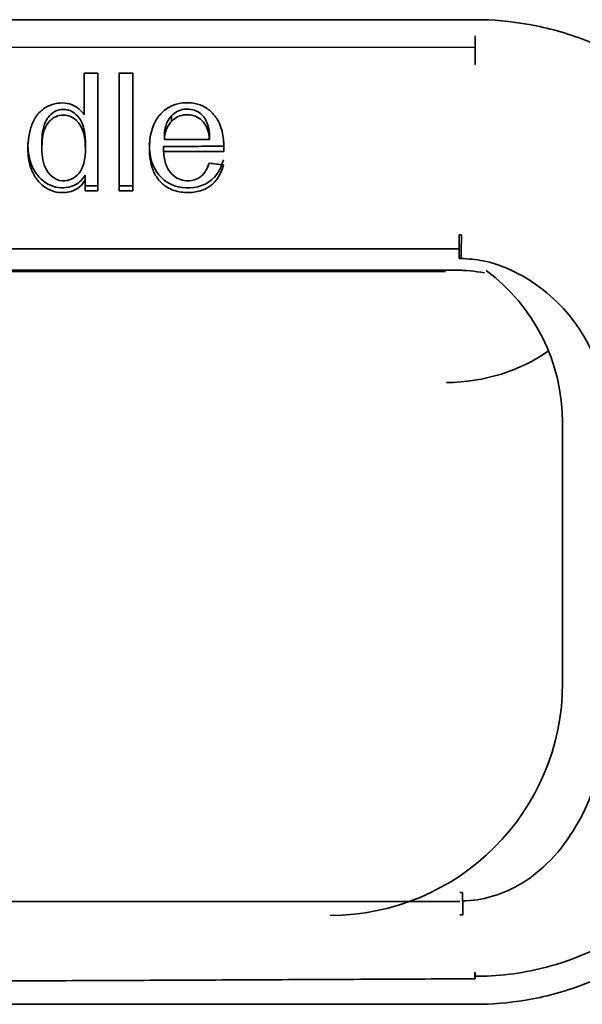
# Model space of a CAD drawing. Units: centimetres. Extents: x 112.6 to 205.5, y 23.3 to 89.7.
# Drawn here: x 190.4 to 191.7, y 68.9 to 71.2 of the extents above; entities that cross this region are included whole.
import ezdxf

# ---------------------------------------------------------------- set-up
doc = ezdxf.new("R2010")
doc.units = ezdxf.units.CM
doc.header["$MEASUREMENT"] = 0
doc.layers.add('1', color=7, linetype='Continuous')

# ---------------------------------------------------------------- blocks, each defined once
blk = doc.blocks.new('block 434')
at = {"layer": '1', "color": 7, "lineweight": 35, "true_color": 0xffffff}
blk.add_lwpolyline([(187.4934, 70.5972), (191.3503, 70.5972)], dxfattribs=at)
blk = doc.blocks.new('block 438')
at = {"layer": '1', "color": 7, "lineweight": 35, "true_color": 0xffffff}
blk.add_lwpolyline([(191.4166, 71.1036), (189.4219, 71.1035)], dxfattribs=at)
blk = doc.blocks.new('block 442')
at = {"layer": '1', "color": 7, "lineweight": 35, "true_color": 0xffffff}
blk.add_lwpolyline([(189.4219, 70.6479), (191.3817, 70.6479)], dxfattribs=at)
blk = doc.blocks.new('block 444')
at = {"layer": '1', "color": 7, "lineweight": 35, "true_color": 0xffffff}
blk.add_lwpolyline([(191.3831, 69.173), (187.4605, 69.173)], dxfattribs=at)
blk = doc.blocks.new('block 481')
at = {"layer": '1', "color": 7, "lineweight": 35, "true_color": 0xffffff}
blk.add_lwpolyline([(190.8494, 70.8769), (190.8494, 70.8889)], dxfattribs=at)
blk = doc.blocks.new('block 484')
at = {"layer": '1', "color": 7, "lineweight": 35, "true_color": 0xffffff}
blk.add_lwpolyline([(190.4379, 70.8885), (190.4379, 70.8764)], dxfattribs=at)
blk = doc.blocks.new('block 486')
at = {"layer": '1', "color": 7, "lineweight": 35, "true_color": 0xffffff}
blk.add_lwpolyline([(190.5336, 70.9512), (190.5336, 70.9639)], dxfattribs=at)
blk = doc.blocks.new('block 487')
at = {"layer": '1', "color": 7, "lineweight": 35, "true_color": 0xffffff}
blk.add_lwpolyline([(190.5357, 70.8036), (190.5357, 70.8149)], dxfattribs=at)
blk = doc.blocks.new('block 488')
at = {"layer": '1', "color": 7, "lineweight": 35, "true_color": 0xffffff}
blk.add_lwpolyline([(190.6124, 70.7796), (190.6124, 70.7906)], dxfattribs=at)
blk = doc.blocks.new('block 509')
at = {"layer": '1', "color": 7, "lineweight": 35, "true_color": 0xffffff}
blk.add_lwpolyline([(190.5362, 70.8731), (190.5362, 70.885)], dxfattribs=at)
blk = doc.blocks.new('block 523')
at = {"layer": '1', "color": 7, "lineweight": 35, "true_color": 0xffffff}
blk.add_lwpolyline([(190.5357, 70.7795), (190.5357, 70.7906)], dxfattribs=at)
blk = doc.blocks.new('block 533')
at = {"layer": '1', "color": 7, "lineweight": 35, "true_color": 0xffffff}
blk.add_lwpolyline([(190.7148, 70.8951), (190.7148, 70.9072)], dxfattribs=at)
blk = doc.blocks.new('block 534')
at = {"layer": '1', "color": 7, "lineweight": 35, "true_color": 0xffffff}
blk.add_lwpolyline([(190.7308, 70.936), (190.7308, 70.9486)], dxfattribs=at)
blk = doc.blocks.new('block 535')
at = {"layer": '1', "color": 7, "lineweight": 35, "true_color": 0xffffff}
blk.add_lwpolyline([(190.8492, 70.8681), (190.8492, 70.88)], dxfattribs=at)
blk = doc.blocks.new('block 536')
at = {"layer": '1', "color": 7, "lineweight": 35, "true_color": 0xffffff}
blk.add_lwpolyline([(190.713, 70.8678), (190.713, 70.8797)], dxfattribs=at)
blk = doc.blocks.new('block 539')
at = {"layer": '1', "color": 7, "lineweight": 35, "true_color": 0xffffff}
blk.add_lwpolyline([(190.8167, 70.8953), (190.8167, 70.9074)], dxfattribs=at)
blk = doc.blocks.new('block 547')
at = {"layer": '1', "color": 7, "lineweight": 35, "true_color": 0xffffff}
blk.add_lwpolyline([(187.4608, 70.5997), (191.3877, 70.5997)], dxfattribs=at)
blk = doc.blocks.new('block 551')
at = {"layer": '1', "color": 7, "lineweight": 35, "true_color": 0xffffff}
blk.add_lwpolyline([(187.4266, 68.9408), (191.4179, 68.9408)], dxfattribs=at)
blk = doc.blocks.new('block 554')
at = {"layer": '1', "color": 7, "lineweight": 35, "true_color": 0xffffff}
blk.add_lwpolyline([(191.4179, 71.1661), (187.4258, 71.1661)], dxfattribs=at)
blk = doc.blocks.new('block 670')
at = {"layer": '1', "color": 7, "lineweight": 35, "true_color": 0xffffff}
blk.add_lwpolyline([(191.6154, 69.667), (191.6154, 70.2554)], dxfattribs=at)
blk = doc.blocks.new('block 1181')
at = {"layer": '1', "color": 7, "lineweight": 35, "true_color": 0xffffff}
blk.add_lwpolyline([(190.8492, 70.88), (190.8493, 70.8805)], dxfattribs=at)
blk = doc.blocks.new('block 1729')
at = {"layer": '1', "color": 7, "lineweight": 35, "true_color": 0xffffff}
blk.add_open_spline([(191.6154, 70.2554), (191.6154, 70.3907), (191.5514, 70.5182), (191.4429, 70.5991)], degree=3, dxfattribs=at)
blk = doc.blocks.new('block 1730')
at = {"layer": '1', "color": 7, "lineweight": 35, "true_color": 0xffffff}
blk.add_open_spline([(191.0901, 69.1418), (191.3802, 69.1418), (191.6154, 69.3769), (191.6154, 69.667)], degree=3, dxfattribs=at)
blk = doc.blocks.new('block 1951')
at = {"layer": '1', "color": 7, "lineweight": 35, "true_color": 0xffffff}
blk.add_open_spline([(191.4181, 71.0648), (191.418, 71.0899), (191.418, 71.1126), (191.4179, 71.1296)], degree=3, dxfattribs=at)
blk = doc.blocks.new('block 1952')
at = {"layer": '1', "color": 7, "lineweight": 35, "true_color": 0xffffff}
blk.add_open_spline([(191.4169, 69.0128), (191.4169, 69.0076), (191.4169, 69.0029), (191.417, 68.9985)], degree=3, dxfattribs=at)
blk = doc.blocks.new('block 1954')
at = {"layer": '1', "color": 7, "lineweight": 35, "true_color": 0xffffff}
blk.add_open_spline([(191.4179, 68.9985), (191.4179, 69.0029), (191.4179, 69.0076), (191.4179, 69.0128)], degree=3, dxfattribs=at)
blk = doc.blocks.new('block 1959')
at = {"layer": '1', "color": 7, "lineweight": 35, "true_color": 0xffffff}
blk.add_open_spline([(191.3817, 70.6266), (191.3817, 70.6374), (191.3817, 70.6576), (191.3817, 70.6798)], degree=3, dxfattribs=at)
blk = doc.blocks.new('block 1964')
at = {"layer": '1', "color": 7, "lineweight": 35, "true_color": 0xffffff}
blk.add_open_spline([(191.353, 70.3459), (191.4387, 70.3468), (191.5212, 70.3725), (191.5835, 70.4176)], degree=3, dxfattribs=at)
blk = doc.blocks.new('block 1967')
at = {"layer": '1', "color": 7, "lineweight": 35, "true_color": 0xffffff}
blk.add_open_spline([(191.386, 70.6266), (191.3862, 70.6374), (191.3865, 70.6576), (191.3868, 70.6798)], degree=3, dxfattribs=at)
blk = doc.blocks.new('block 1972')
at = {"layer": '1', "color": 7, "lineweight": 35, "true_color": 0xffffff}
blk.add_open_spline([(191.3892, 69.1934), (191.3894, 69.1808), (191.3898, 69.1621), (191.3902, 69.1428)], degree=3, dxfattribs=at)
blk = doc.blocks.new('block 2923')
at = {"layer": '1', "color": 7, "lineweight": 35, "true_color": 0xffffff}
blk.add_open_spline([(191.3832, 69.1934), (191.3842, 69.1934), (191.3852, 69.1934), (191.3862, 69.1934), (191.3872, 69.1934), (191.3882, 69.1934), (191.3892, 69.1934)], degree=3, knots=[0, 0, 0, 0, 1, 1, 1, 2, 2, 2, 2], dxfattribs=at)
blk = doc.blocks.new('block 2925')
at = {"layer": '1', "color": 7, "lineweight": 35, "true_color": 0xffffff}
blk.add_open_spline([(191.3728, 70.5997), (191.3953, 70.5998), (191.4173, 70.5978), (191.4389, 70.5937)], degree=3, dxfattribs=at)
blk = doc.blocks.new('block 2926')
at = {"layer": '1', "color": 7, "lineweight": 35, "true_color": 0xffffff}
blk.add_open_spline([(191.386, 70.6266), (191.3853, 70.6266), (191.3846, 70.6266), (191.3839, 70.6266), (191.3831, 70.6266), (191.3824, 70.6266), (191.3817, 70.6266)], degree=3, knots=[0, 0, 0, 0, 1, 1, 1, 2, 2, 2, 2], dxfattribs=at)
blk = doc.blocks.new('block 2927')
at = {"layer": '1', "color": 7, "lineweight": 35, "true_color": 0xffffff}
blk.add_open_spline([(191.712, 70.3024), (191.7091, 70.3224), (191.7062, 70.3424), (191.7012, 70.3619), (191.6962, 70.3813), (191.6891, 70.4001), (191.6806, 70.4183), (191.6724, 70.436), (191.6628, 70.4531), (191.6519, 70.4692), (191.6415, 70.4847), (191.6299, 70.4993), (191.6173, 70.5131), (191.5985, 70.5336), (191.5776, 70.552), (191.5549, 70.5679), (191.5352, 70.5816), (191.5143, 70.5934), (191.4923, 70.603), (191.4741, 70.6109), (191.4552, 70.6173), (191.4358, 70.621), (191.4194, 70.6242), (191.4027, 70.6254), (191.386, 70.6266)], degree=3, knots=[0, 0, 0, 0, 1, 1, 1, 2, 2, 2, 3, 3, 3, 4, 4, 4, 5, 5, 5, 6, 6, 6, 7, 7, 7, 8, 8, 8, 8], dxfattribs=at)
blk = doc.blocks.new('block 2932')
at = {"layer": '1', "color": 7, "lineweight": 35, "true_color": 0xffffff}
blk.add_open_spline([(190.8484, 70.8377), (190.8457, 70.827), (190.8414, 70.8165), (190.8351, 70.8074), (190.8305, 70.8008), (190.8248, 70.7949), (190.8184, 70.7901), (190.8119, 70.7854), (190.8045, 70.7818), (190.7968, 70.7794), (190.7867, 70.7763), (190.7759, 70.7752), (190.7653, 70.7754), (190.7542, 70.7757), (190.7429, 70.7775), (190.7326, 70.7816), (190.7249, 70.7847), (190.7175, 70.7892), (190.7111, 70.7947), (190.7048, 70.8002), (190.6994, 70.8068), (190.6951, 70.814), (190.6907, 70.8215), (190.6874, 70.8298), (190.6852, 70.8382), (190.6813, 70.8534), (190.6805, 70.8693), (190.6813, 70.8849), (190.6821, 70.8987), (190.6844, 70.9126), (190.6894, 70.9255), (190.6929, 70.9345), (190.6979, 70.9431), (190.7042, 70.9505), (190.7105, 70.9579), (190.7182, 70.9644), (190.7269, 70.969), (190.7346, 70.9732), (190.7433, 70.9759), (190.7521, 70.9773), (190.7624, 70.9788), (190.7733, 70.9787), (190.7836, 70.9768), (190.7916, 70.9752), (190.7995, 70.9724), (190.8066, 70.9683), (190.8136, 70.9642), (190.82, 70.9589), (190.8254, 70.9529), (190.8311, 70.9465), (190.8358, 70.9392), (190.8393, 70.9315), (190.8444, 70.9201), (190.8472, 70.9077), (190.8485, 70.8953), (190.8492, 70.8892), (190.8494, 70.8831), (190.8494, 70.8769)], degree=3, knots=[0, 0, 0, 0, 1, 1, 1, 2, 2, 2, 3, 3, 3, 4, 4, 4, 5, 5, 5, 6, 6, 6, 7, 7, 7, 8, 8, 8, 9, 9, 9, 10, 10, 10, 11, 11, 11, 12, 12, 12, 13, 13, 13, 14, 14, 14, 15, 15, 15, 16, 16, 16, 17, 17, 17, 18, 18, 18, 19, 19, 19, 19], dxfattribs=at)
blk = doc.blocks.new('block 2933')
at = {"layer": '1', "color": 7, "lineweight": 35, "true_color": 0xffffff}
blk.add_open_spline([(190.6808, 70.8868), (190.6807, 70.8703), (190.6829, 70.854), (190.6888, 70.8386), (190.6972, 70.8166), (190.7152, 70.7981), (190.7378, 70.7908), (190.7604, 70.7836), (190.7858, 70.7843), (190.8071, 70.7945), (190.8284, 70.8048), (190.8426, 70.8263), (190.8484, 70.8493)], degree=3, knots=[0, 0, 0, 0, 1, 1, 1, 2, 2, 2, 3, 3, 3, 4, 4, 4, 4], dxfattribs=at)
blk = doc.blocks.new('block 2938')
at = {"layer": '1', "color": 7, "lineweight": 35, "true_color": 0xffffff}
blk.add_open_spline([(190.4517, 70.9326), (190.4416, 70.9193), (190.439, 70.9023), (190.4381, 70.8859), (190.4372, 70.8694), (190.4378, 70.853), (190.4433, 70.8372), (190.4489, 70.8213), (190.4611, 70.8072), (190.4775, 70.803), (190.4939, 70.7989), (190.5118, 70.8059), (190.5221, 70.8194)], degree=3, knots=[0, 0, 0, 0, 1, 1, 1, 2, 2, 2, 3, 3, 3, 4, 4, 4, 4], dxfattribs=at)
blk = doc.blocks.new('block 2939')
at = {"layer": '1', "color": 7, "lineweight": 35, "true_color": 0xffffff}
blk.add_open_spline([(190.4377, 70.8885), (190.4377, 70.8965), (190.4384, 70.9044), (190.4395, 70.9123), (190.4407, 70.9202), (190.4427, 70.9281), (190.446, 70.9354), (190.4476, 70.9388), (190.4495, 70.9421), (190.4517, 70.9451)], degree=3, knots=[0, 0, 0, 0, 1, 1, 1, 2, 2, 2, 3, 3, 3, 3], dxfattribs=at)
blk = doc.blocks.new('block 2942')
at = {"layer": '1', "color": 7, "lineweight": 35, "true_color": 0xffffff}
blk.add_open_spline([(190.5357, 70.8036), (190.5322, 70.7978), (190.5278, 70.7923), (190.5226, 70.788), (190.5172, 70.7834), (190.5107, 70.78), (190.5039, 70.7779), (190.4983, 70.7762), (190.4923, 70.7753), (190.4864, 70.7752), (190.4791, 70.775), (190.4718, 70.7759), (190.4649, 70.7779), (190.4573, 70.7802), (190.45, 70.7838), (190.4435, 70.7884), (190.437, 70.793), (190.4313, 70.7987), (190.4265, 70.805), (190.4213, 70.812), (190.4172, 70.8198), (190.4141, 70.8278), (190.4092, 70.8408), (190.4068, 70.8547), (190.4062, 70.8685), (190.4054, 70.8865), (190.4074, 70.905), (190.4129, 70.9221), (190.4156, 70.9309), (190.4194, 70.9395), (190.4246, 70.9471), (190.4299, 70.9548), (190.4368, 70.9616), (190.4447, 70.9667), (190.4515, 70.971), (190.4591, 70.9742), (190.467, 70.976), (190.4746, 70.9778), (190.4826, 70.9783), (190.4904, 70.9775), (190.4968, 70.9768), (190.5033, 70.9751), (190.5092, 70.9723), (190.5151, 70.9695), (190.5205, 70.9657), (190.5252, 70.9612), (190.5284, 70.9582), (190.5312, 70.9548), (190.5336, 70.9512)], degree=3, knots=[0, 0, 0, 0, 1, 1, 1, 2, 2, 2, 3, 3, 3, 4, 4, 4, 5, 5, 5, 6, 6, 6, 7, 7, 7, 8, 8, 8, 9, 9, 9, 10, 10, 10, 11, 11, 11, 12, 12, 12, 13, 13, 13, 14, 14, 14, 15, 15, 15, 16, 16, 16, 16], dxfattribs=at)
blk = doc.blocks.new('block 2943')
at = {"layer": '1', "color": 7, "lineweight": 35, "true_color": 0xffffff}
blk.add_open_spline([(190.406, 70.8875), (190.406, 70.8852), (190.4061, 70.8828), (190.4062, 70.8804), (190.4068, 70.8667), (190.4091, 70.8528), (190.4139, 70.8398), (190.4173, 70.8306), (190.4222, 70.8217), (190.4283, 70.814), (190.4346, 70.8062), (190.4424, 70.7995), (190.4512, 70.7947), (190.4586, 70.7906), (190.467, 70.7879), (190.4755, 70.7868), (190.4832, 70.7858), (190.4912, 70.786), (190.4988, 70.7876), (190.5047, 70.7889), (190.5105, 70.7911), (190.5158, 70.7942), (190.521, 70.7973), (190.5257, 70.8015), (190.5296, 70.8062), (190.5318, 70.8089), (190.5339, 70.8118), (190.5357, 70.8149)], degree=3, knots=[0, 0, 0, 0, 1, 1, 1, 2, 2, 2, 3, 3, 3, 4, 4, 4, 5, 5, 5, 6, 6, 6, 7, 7, 7, 8, 8, 8, 9, 9, 9, 9], dxfattribs=at)
blk = doc.blocks.new('block 2944')
at = {"layer": '1', "color": 7, "lineweight": 35, "true_color": 0xffffff}
blk.add_open_spline([(190.6124, 70.7796), (190.6124, 70.8169), (190.6124, 70.8542), (190.6124, 70.8912), (190.6124, 70.9431), (190.6124, 70.9947), (190.6124, 71.0455)], degree=3, knots=[0, 0, 0, 0, 1, 1, 1, 2, 2, 2, 2], dxfattribs=at)
blk = doc.blocks.new('block 2945')
at = {"layer": '1', "color": 7, "lineweight": 35, "true_color": 0xffffff}
blk.add_open_spline([(190.6124, 71.0456), (190.6124, 71.0256), (190.6124, 71.0054), (190.6124, 70.9852), (190.6124, 70.9604), (190.6124, 70.9354), (190.6124, 70.9103), (190.6124, 70.8706), (190.6124, 70.8307), (190.6124, 70.7906)], degree=3, knots=[0, 0, 0, 0, 1, 1, 1, 2, 2, 2, 3, 3, 3, 3], dxfattribs=at)
blk = doc.blocks.new('block 3017')
at = {"layer": '1', "color": 7, "lineweight": 35, "true_color": 0xffffff}
blk.add_open_spline([(190.5357, 70.7795), (190.5357, 70.7835), (190.5357, 70.7875), (190.5357, 70.7915), (190.5357, 70.7955), (190.5357, 70.7996), (190.5357, 70.8036)], degree=3, knots=[0, 0, 0, 0, 1, 1, 1, 2, 2, 2, 2], dxfattribs=at)
blk = doc.blocks.new('block 3018')
at = {"layer": '1', "color": 7, "lineweight": 35, "true_color": 0xffffff}
blk.add_open_spline([(190.5645, 70.7795), (190.5597, 70.7795), (190.5549, 70.7795), (190.5501, 70.7795), (190.5453, 70.7795), (190.5405, 70.7795), (190.5357, 70.7795)], degree=3, knots=[0, 0, 0, 0, 1, 1, 1, 2, 2, 2, 2], dxfattribs=at)
blk = doc.blocks.new('block 3019')
at = {"layer": '1', "color": 7, "lineweight": 35, "true_color": 0xffffff}
blk.add_open_spline([(190.5336, 71.0454), (190.5388, 71.0454), (190.544, 71.0454), (190.5491, 71.0454), (190.5542, 71.0454), (190.5594, 71.0454), (190.5645, 71.0454)], degree=3, knots=[0, 0, 0, 0, 1, 1, 1, 2, 2, 2, 2], dxfattribs=at)
blk = doc.blocks.new('block 3020')
at = {"layer": '1', "color": 7, "lineweight": 35, "true_color": 0xffffff}
blk.add_open_spline([(190.5336, 70.9512), (190.5336, 70.9616), (190.5336, 70.972), (190.5336, 70.9824), (190.5336, 70.9928), (190.5336, 71.0033), (190.5336, 71.0138), (190.5336, 71.0243), (190.5336, 71.0348), (190.5336, 71.0454)], degree=3, knots=[0, 0, 0, 0, 1, 1, 1, 2, 2, 2, 3, 3, 3, 3], dxfattribs=at)
blk = doc.blocks.new('block 3021')
at = {"layer": '1', "color": 7, "lineweight": 35, "true_color": 0xffffff}
blk.add_open_spline([(190.6434, 70.7796), (190.6382, 70.7796), (190.6331, 70.7796), (190.6279, 70.7796), (190.6228, 70.7796), (190.6176, 70.7796), (190.6124, 70.7796)], degree=3, knots=[0, 0, 0, 0, 1, 1, 1, 2, 2, 2, 2], dxfattribs=at)
blk = doc.blocks.new('block 3022')
at = {"layer": '1', "color": 7, "lineweight": 35, "true_color": 0xffffff}
blk.add_open_spline([(190.6124, 71.0455), (190.6176, 71.0455), (190.6228, 71.0455), (190.6279, 71.0455), (190.6331, 71.0455), (190.6382, 71.0455), (190.6434, 71.0455)], degree=3, knots=[0, 0, 0, 0, 1, 1, 1, 2, 2, 2, 2], dxfattribs=at)
blk = doc.blocks.new('block 3023')
at = {"layer": '1', "color": 7, "lineweight": 35, "true_color": 0xffffff}
blk.add_open_spline([(190.8164, 70.8418), (190.8218, 70.8411), (190.8271, 70.8404), (190.8324, 70.8397), (190.8378, 70.839), (190.8431, 70.8383), (190.8484, 70.8377)], degree=3, knots=[0, 0, 0, 0, 1, 1, 1, 2, 2, 2, 2], dxfattribs=at)
blk = doc.blocks.new('block 3024')
at = {"layer": '1', "color": 7, "lineweight": 35, "true_color": 0xffffff}
blk.add_open_spline([(190.7973, 70.8115), (190.8024, 70.8155), (190.8065, 70.8208), (190.8097, 70.8265), (190.8124, 70.8313), (190.8146, 70.8365), (190.8164, 70.8418)], degree=3, knots=[0, 0, 0, 0, 1, 1, 1, 2, 2, 2, 2], dxfattribs=at)
blk = doc.blocks.new('block 3025')
at = {"layer": '1', "color": 7, "lineweight": 35, "true_color": 0xffffff}
blk.add_open_spline([(190.713, 70.8678), (190.7136, 70.8577), (190.7152, 70.8473), (190.7188, 70.8378), (190.7211, 70.8317), (190.7243, 70.8259), (190.7284, 70.8209), (190.7325, 70.8158), (190.7376, 70.8114), (190.7433, 70.8082), (190.7483, 70.8054), (190.754, 70.8035), (190.7598, 70.8027), (190.7651, 70.8019), (190.7706, 70.8018), (190.7759, 70.8026), (190.7809, 70.8033), (190.7859, 70.8048), (190.7904, 70.8071), (190.7928, 70.8083), (190.7952, 70.8098), (190.7973, 70.8115)], degree=3, knots=[0, 0, 0, 0, 1, 1, 1, 2, 2, 2, 3, 3, 3, 4, 4, 4, 5, 5, 5, 6, 6, 6, 7, 7, 7, 7], dxfattribs=at)
blk = doc.blocks.new('block 3026')
at = {"layer": '1', "color": 7, "lineweight": 35, "true_color": 0xffffff}
blk.add_open_spline([(190.8492, 70.8681), (190.8343, 70.8681), (190.8193, 70.868), (190.8042, 70.868), (190.7891, 70.868), (190.774, 70.8679), (190.7588, 70.8679), (190.7436, 70.8679), (190.7283, 70.8679), (190.713, 70.8678)], degree=3, knots=[0, 0, 0, 0, 1, 1, 1, 2, 2, 2, 3, 3, 3, 3], dxfattribs=at)
blk = doc.blocks.new('block 3027')
at = {"layer": '1', "color": 7, "lineweight": 35, "true_color": 0xffffff}
blk.add_open_spline([(190.8494, 70.8769), (190.8494, 70.8759), (190.8494, 70.8748), (190.8494, 70.8738), (190.8494, 70.8728), (190.8494, 70.8719), (190.8493, 70.8709), (190.8493, 70.87), (190.8493, 70.869), (190.8492, 70.8681)], degree=3, knots=[0, 0, 0, 0, 1, 1, 1, 2, 2, 2, 3, 3, 3, 3], dxfattribs=at)
blk = doc.blocks.new('block 3031')
at = {"layer": '1', "color": 7, "lineweight": 35, "true_color": 0xffffff}
blk.add_open_spline([(191.3868, 70.6798), (191.3851, 70.6798), (191.3834, 70.6798), (191.3817, 70.6798)], degree=3, dxfattribs=at)
blk = doc.blocks.new('block 3034')
at = {"layer": '1', "color": 7, "lineweight": 35, "true_color": 0xffffff}
blk.add_open_spline([(190.5645, 71.0454), (190.5645, 71.0092), (190.5645, 70.9726), (190.5645, 70.9357), (190.5645, 70.8841), (190.5645, 70.8318), (190.5645, 70.7795)], degree=3, knots=[0, 0, 0, 0, 1, 1, 1, 2, 2, 2, 2], dxfattribs=at)
blk = doc.blocks.new('block 3035')
at = {"layer": '1', "color": 7, "lineweight": 35, "true_color": 0xffffff}
blk.add_open_spline([(190.6434, 71.0455), (190.6434, 71.0093), (190.6434, 70.9726), (190.6434, 70.9358), (190.6434, 70.8841), (190.6434, 70.8319), (190.6434, 70.7796)], degree=3, knots=[0, 0, 0, 0, 1, 1, 1, 2, 2, 2, 2], dxfattribs=at)
blk = doc.blocks.new('block 3121')
at = {"layer": '1', "color": 7, "lineweight": 35, "true_color": 0xffffff}
blk.add_open_spline([(191.4181, 71.0648), (191.4176, 71.0648), (191.4171, 71.0648), (191.4167, 71.0648)], degree=3, dxfattribs=at)
blk = doc.blocks.new('block 3128')
at = {"layer": '1', "color": 7, "lineweight": 35, "true_color": 0xffffff}
blk.add_open_spline([(190.5362, 70.8731), (190.5362, 70.8969), (190.533, 70.9228), (190.5153, 70.939), (190.5065, 70.9471), (190.4942, 70.9515), (190.4821, 70.9504), (190.4699, 70.9492), (190.4591, 70.9422), (190.4517, 70.9326)], degree=3, knots=[0, 0, 0, 0, 1, 1, 1, 2, 2, 2, 3, 3, 3, 3], dxfattribs=at)
blk = doc.blocks.new('block 3129')
at = {"layer": '1', "color": 7, "lineweight": 35, "true_color": 0xffffff}
blk.add_open_spline([(190.4517, 70.9451), (190.4555, 70.9501), (190.4602, 70.9546), (190.4657, 70.9578), (190.4694, 70.96), (190.4736, 70.9616), (190.4779, 70.9625), (190.4822, 70.9633), (190.4866, 70.9635), (190.491, 70.963), (190.4958, 70.9625), (190.5005, 70.9612), (190.5048, 70.959), (190.5088, 70.957), (190.5124, 70.9544), (190.5156, 70.9514), (190.5193, 70.9479), (190.5225, 70.9438), (190.5251, 70.9394), (190.5291, 70.9325), (190.5317, 70.9248), (190.5333, 70.917), (190.5356, 70.9065), (190.5362, 70.8957), (190.5362, 70.885)], degree=3, knots=[0, 0, 0, 0, 1, 1, 1, 2, 2, 2, 3, 3, 3, 4, 4, 4, 5, 5, 5, 6, 6, 6, 7, 7, 7, 8, 8, 8, 8], dxfattribs=at)
blk = doc.blocks.new('block 3130')
at = {"layer": '1', "color": 7, "lineweight": 35, "true_color": 0xffffff}
blk.add_open_spline([(190.5221, 70.8194), (190.5263, 70.8248), (190.5294, 70.8311), (190.5315, 70.8376), (190.5348, 70.8476), (190.536, 70.8584), (190.5362, 70.869), (190.5362, 70.8703), (190.5362, 70.8717), (190.5362, 70.8731)], degree=3, knots=[0, 0, 0, 0, 1, 1, 1, 2, 2, 2, 3, 3, 3, 3], dxfattribs=at)
blk = doc.blocks.new('block 3157')
at = {"layer": '1', "color": 7, "lineweight": 35, "true_color": 0xffffff}
blk.add_open_spline([(191.3831, 69.1427), (191.3843, 69.1427), (191.3855, 69.1427), (191.3867, 69.1427), (191.3879, 69.1427), (191.389, 69.1428), (191.3902, 69.1428)], degree=3, knots=[0, 0, 0, 0, 1, 1, 1, 2, 2, 2, 2], dxfattribs=at)
blk = doc.blocks.new('block 3158')
at = {"layer": '1', "color": 7, "lineweight": 35, "true_color": 0xffffff}
blk.add_open_spline([(190.5357, 70.8149), (190.5357, 70.8108), (190.5357, 70.8067), (190.5357, 70.8027), (190.5357, 70.7986), (190.5357, 70.7946), (190.5357, 70.7906)], degree=3, knots=[0, 0, 0, 0, 1, 1, 1, 2, 2, 2, 2], dxfattribs=at)
blk = doc.blocks.new('block 3159')
at = {"layer": '1', "color": 7, "lineweight": 35, "true_color": 0xffffff}
blk.add_open_spline([(190.5357, 70.7906), (190.5405, 70.7906), (190.5453, 70.7906), (190.5501, 70.7906), (190.5549, 70.7906), (190.5597, 70.7906), (190.5645, 70.7906)], degree=3, knots=[0, 0, 0, 0, 1, 1, 1, 2, 2, 2, 2], dxfattribs=at)
blk = doc.blocks.new('block 3161')
at = {"layer": '1', "color": 7, "lineweight": 35, "true_color": 0xffffff}
blk.add_open_spline([(190.6124, 70.7906), (190.6176, 70.7907), (190.6228, 70.7907), (190.6279, 70.7907), (190.6331, 70.7907), (190.6382, 70.7907), (190.6434, 70.7907)], degree=3, knots=[0, 0, 0, 0, 1, 1, 1, 2, 2, 2, 2], dxfattribs=at)
blk = doc.blocks.new('block 3164')
at = {"layer": '1', "color": 7, "lineweight": 35, "true_color": 0xffffff}
blk.add_open_spline([(191.4169, 69.0128), (191.417, 69.0128), (191.4172, 69.0128), (191.4174, 69.0128), (191.4176, 69.0128), (191.4177, 69.0128), (191.4179, 69.0128)], degree=3, knots=[0, 0, 0, 0, 1, 1, 1, 2, 2, 2, 2], dxfattribs=at)
blk = doc.blocks.new('block 3180')
at = {"layer": '1', "color": 7, "lineweight": 35, "true_color": 0xffffff}
blk.add_open_spline([(190.7308, 70.936), (190.727, 70.932), (190.7237, 70.9272), (190.7213, 70.9222), (190.7181, 70.9154), (190.7162, 70.908), (190.7153, 70.9005), (190.715, 70.8987), (190.7149, 70.8969), (190.7148, 70.8951)], degree=3, knots=[0, 0, 0, 0, 1, 1, 1, 2, 2, 2, 3, 3, 3, 3], dxfattribs=at)
blk = doc.blocks.new('block 3181')
at = {"layer": '1', "color": 7, "lineweight": 35, "true_color": 0xffffff}
blk.add_open_spline([(190.7148, 70.9072), (190.7153, 70.9166), (190.7173, 70.926), (190.7213, 70.9345), (190.7237, 70.9396), (190.7269, 70.9444), (190.7308, 70.9486)], degree=3, knots=[0, 0, 0, 0, 1, 1, 1, 2, 2, 2, 2], dxfattribs=at)
blk = doc.blocks.new('block 3182')
at = {"layer": '1', "color": 7, "lineweight": 35, "true_color": 0xffffff}
blk.add_open_spline([(190.713, 70.8797), (190.7283, 70.8797), (190.7435, 70.8798), (190.7587, 70.8798), (190.7739, 70.8798), (190.789, 70.8798), (190.8041, 70.8799), (190.8192, 70.8799), (190.8343, 70.8799), (190.8492, 70.88)], degree=3, knots=[0, 0, 0, 0, 1, 1, 1, 2, 2, 2, 3, 3, 3, 3], dxfattribs=at)
blk = doc.blocks.new('block 3185')
at = {"layer": '1', "color": 7, "lineweight": 35, "true_color": 0xffffff}
blk.add_open_spline([(190.8167, 70.8953), (190.8163, 70.9005), (190.8156, 70.9057), (190.8144, 70.9108), (190.8131, 70.9168), (190.8111, 70.9227), (190.808, 70.928), (190.8071, 70.9295), (190.8061, 70.9309), (190.8051, 70.9323)], degree=3, knots=[0, 0, 0, 0, 1, 1, 1, 2, 2, 2, 3, 3, 3, 3], dxfattribs=at)
blk = doc.blocks.new('block 3186')
at = {"layer": '1', "color": 7, "lineweight": 35, "true_color": 0xffffff}
blk.add_open_spline([(190.8051, 70.9448), (190.8065, 70.943), (190.8078, 70.9409), (190.8089, 70.9388), (190.81, 70.9366), (190.811, 70.9343), (190.8119, 70.9318), (190.8128, 70.9294), (190.8136, 70.9268), (190.8142, 70.9242), (190.8148, 70.9215), (190.8153, 70.9187), (190.8158, 70.9159), (190.8162, 70.9131), (190.8165, 70.9103), (190.8167, 70.9074)], degree=3, knots=[0, 0, 0, 0, 1, 1, 1, 2, 2, 2, 3, 3, 3, 4, 4, 4, 5, 5, 5, 5], dxfattribs=at)
blk = doc.blocks.new('block 3191')
at = {"layer": '1', "color": 7, "lineweight": 35, "true_color": 0xffffff}
blk.add_open_spline([(190.7148, 70.8951), (190.7261, 70.8951), (190.7375, 70.8952), (190.7488, 70.8952), (190.7602, 70.8952), (190.7715, 70.8952), (190.7828, 70.8952), (190.7941, 70.8953), (190.8054, 70.8953), (190.8167, 70.8953)], degree=3, knots=[0, 0, 0, 0, 1, 1, 1, 2, 2, 2, 3, 3, 3, 3], dxfattribs=at)
blk = doc.blocks.new('block 3192')
at = {"layer": '1', "color": 7, "lineweight": 35, "true_color": 0xffffff}
blk.add_open_spline([(190.8051, 70.9323), (190.8017, 70.9367), (190.7976, 70.9406), (190.793, 70.9437), (190.7883, 70.9468), (190.783, 70.949), (190.7775, 70.9502), (190.7726, 70.9513), (190.7676, 70.9516), (190.7627, 70.9512), (190.757, 70.9507), (190.7514, 70.9494), (190.7462, 70.9471), (190.7412, 70.9448), (190.7366, 70.9416), (190.7326, 70.9378), (190.732, 70.9372), (190.7314, 70.9366), (190.7308, 70.936)], degree=3, knots=[0, 0, 0, 0, 1, 1, 1, 2, 2, 2, 3, 3, 3, 4, 4, 4, 5, 5, 5, 6, 6, 6, 6], dxfattribs=at)
blk = doc.blocks.new('block 3201')
at = {"layer": '1', "color": 7, "lineweight": 35, "true_color": 0xffffff}
blk.add_open_spline([(190.5336, 71.0454), (190.5336, 71.0394), (190.5336, 71.0333), (190.5336, 71.0273), (190.5336, 71.0167), (190.5336, 71.0061), (190.5336, 70.9955), (190.5336, 70.985), (190.5336, 70.9744), (190.5336, 70.9639)], degree=3, knots=[0, 0, 0, 0, 1, 1, 1, 2, 2, 2, 3, 3, 3, 3], dxfattribs=at)
blk = doc.blocks.new('block 3202')
at = {"layer": '1', "color": 7, "lineweight": 35, "true_color": 0xffffff}
blk.add_open_spline([(190.7308, 70.9486), (190.7345, 70.9525), (190.7389, 70.9559), (190.7436, 70.9585), (190.7484, 70.9611), (190.7538, 70.9627), (190.7592, 70.9635), (190.7644, 70.9642), (190.7697, 70.9643), (190.7749, 70.9634), (190.7805, 70.9625), (190.7861, 70.9605), (190.791, 70.9576), (190.7953, 70.955), (190.7992, 70.9517), (190.8025, 70.948), (190.8034, 70.947), (190.8042, 70.9459), (190.8051, 70.9448)], degree=3, knots=[0, 0, 0, 0, 1, 1, 1, 2, 2, 2, 3, 3, 3, 4, 4, 4, 5, 5, 5, 6, 6, 6, 6], dxfattribs=at)
blk = doc.blocks.new('block 3209')
at = {"layer": '1', "color": 7, "lineweight": 35, "true_color": 0xffffff}
blk.add_open_spline([(187.4272, 68.9985), (187.5017, 68.9981), (187.5775, 68.9978), (187.6556, 68.9974), (187.7337, 68.9971), (187.8141, 68.9967), (187.8939, 68.9963), (187.9738, 68.9959), (188.0531, 68.9955), (188.1319, 68.9951), (188.2107, 68.9948), (188.2889, 68.9944), (188.367, 68.9941), (188.4451, 68.9938), (188.5231, 68.9935), (188.6013, 68.9932), (188.6795, 68.9929), (188.7579, 68.9927), (188.8372, 68.9925), (188.9165, 68.9922), (188.9966, 68.9921), (189.0762, 68.9919), (189.1557, 68.9918), (189.2346, 68.9917), (189.3103, 68.9917), (189.3859, 68.9916), (189.4582, 68.9916), (189.5339, 68.9917), (189.6095, 68.9917), (189.6884, 68.9918), (189.768, 68.9919), (189.8476, 68.9921), (189.9278, 68.9922), (190.0071, 68.9925), (190.0864, 68.9927), (190.1648, 68.9929), (190.243, 68.9932), (190.3212, 68.9935), (190.3992, 68.9938), (190.4773, 68.9941), (190.5554, 68.9944), (190.6336, 68.9948), (190.7124, 68.9951), (190.7912, 68.9955), (190.8705, 68.9959), (190.9503, 68.9963), (191.0302, 68.9967), (191.1105, 68.997), (191.1886, 68.9974), (191.2667, 68.9978), (191.3425, 68.9981), (191.417, 68.9985)], degree=3, knots=[0, 0, 0, 0, 1, 1, 1, 2, 2, 2, 3, 3, 3, 4, 4, 4, 5, 5, 5, 6, 6, 6, 7, 7, 7, 8, 8, 8, 9, 9, 9, 10, 10, 10, 11, 11, 11, 12, 12, 12, 13, 13, 13, 14, 14, 14, 15, 15, 15, 16, 16, 16, 17, 17, 17, 17], dxfattribs=at)
blk = doc.blocks.new('block 3212')
at = {"layer": '1', "color": 7, "lineweight": 35, "true_color": 0xffffff}
blk.add_open_spline([(191.4179, 68.9408), (191.4544, 68.9408), (191.4928, 68.9437), (191.5322, 68.9503), (191.5749, 68.9575), (191.6188, 68.9689), (191.6624, 68.9854), (191.7461, 69.017), (191.8284, 69.0674), (191.8973, 69.1336), (191.9662, 69.1998), (192.0218, 69.2817), (192.0579, 69.3688), (192.0752, 69.4106), (192.0879, 69.4536), (192.0966, 69.4963), (192.1059, 69.5427), (192.1103, 69.5887), (192.1103, 69.6332)], degree=3, knots=[0, 0, 0, 0, 1, 1, 1, 2, 2, 2, 3, 3, 3, 4, 4, 4, 5, 5, 5, 6, 6, 6, 6], dxfattribs=at)
blk = doc.blocks.new('block 3215')
at = {"layer": '1', "color": 7, "lineweight": 35, "true_color": 0xffffff}
blk.add_open_spline([(192.1103, 70.4736), (192.1103, 70.5145), (192.1066, 70.5565), (192.0988, 70.5988), (192.0904, 70.6447), (192.0772, 70.6909), (192.0588, 70.7358), (192.0234, 70.8222), (191.9689, 70.9036), (191.9008, 70.9699), (191.8681, 71.0017), (191.8322, 71.0301), (191.7945, 71.0545), (191.7537, 71.081), (191.7107, 71.1028), (191.6669, 71.1197), (191.6248, 71.136), (191.5821, 71.1477), (191.5402, 71.1552), (191.4982, 71.1627), (191.4572, 71.1661), (191.4179, 71.1661)], degree=3, knots=[0, 0, 0, 0, 1, 1, 1, 2, 2, 2, 3, 3, 3, 4, 4, 4, 5, 5, 5, 6, 6, 6, 7, 7, 7, 7], dxfattribs=at)
blk = doc.blocks.new('block 3541')
at = {"layer": '1', "color": 7, "lineweight": 35, "true_color": 0xffffff}
blk.add_open_spline([(191.7153, 69.6131), (191.7159, 69.5188), (191.6938, 69.4255), (191.6456, 69.3432), (191.6135, 69.2882), (191.5694, 69.2402), (191.5144, 69.2092), (191.4765, 69.1877), (191.4333, 69.1755), (191.3896, 69.1743)], degree=3, knots=[0, 0, 0, 0, 1, 1, 1, 2, 2, 2, 3, 3, 3, 3], dxfattribs=at)
blk = doc.blocks.new('block 3555')
at = {"layer": '1', "color": 7, "lineweight": 35, "true_color": 0xffffff}
blk.add_open_spline([(192.0479, 69.6247), (192.0478, 69.6243), (192.0478, 69.624), (192.0478, 69.6236), (192.047, 69.5709), (192.0394, 69.5178), (192.0254, 69.4668), (191.9976, 69.3646), (191.9432, 69.2702), (191.8697, 69.1944), (191.7963, 69.1187), (191.7024, 69.0615), (191.6009, 69.031), (191.5502, 69.0157), (191.4982, 69.007), (191.445, 69.0047), (191.436, 69.0043), (191.4269, 69.0041), (191.4179, 69.004)], degree=3, knots=[0, 0, 0, 0, 1, 1, 1, 2, 2, 2, 3, 3, 3, 4, 4, 4, 5, 5, 5, 6, 6, 6, 6], dxfattribs=at)

msp = doc.modelspace()

# ---------------------------------------------------------------- block references
at = {"layer": '1'}
for name in ['block 554', 'block 3215', 'block 1951', 'block 438', 'block 3121', 'block 3019', 'block 3020', 'block 3201', 'block 3034', 'block 2945', 'block 2944', 'block 3022', 'block 3035', 'block 2942', 'block 2932', 'block 2939', 'block 3129', 'block 3128', 'block 486', 'block 3181', 'block 3202', 'block 3192', 'block 534', 'block 3186', 'block 2938', 'block 3180', 'block 3185', 'block 533', 'block 539', 'block 2943', 'block 484', 'block 509', 'block 2933', 'block 3182', 'block 536', 'block 3191', 'block 1181', 'block 535', 'block 3027', 'block 481', 'block 3130', 'block 3026', 'block 3025', 'block 3024', 'block 3023', 'block 487', 'block 3158', 'block 3017', 'block 523', 'block 3159', 'block 3161', 'block 488', 'block 3018', 'block 3021', 'block 1959', 'block 3031', 'block 1967', 'block 442', 'block 2926', 'block 2927', 'block 547', 'block 434', 'block 2925', 'block 1729', 'block 1964', 'block 670', 'block 1730', 'block 3212', 'block 3541', 'block 3555', 'block 2923', 'block 1972', 'block 444', 'block 3157', 'block 1952', 'block 3164', 'block 1954', 'block 3209', 'block 551']:
    msp.add_blockref(name, (0, 0), dxfattribs=at)

doc.saveas('drawing.dxf')
